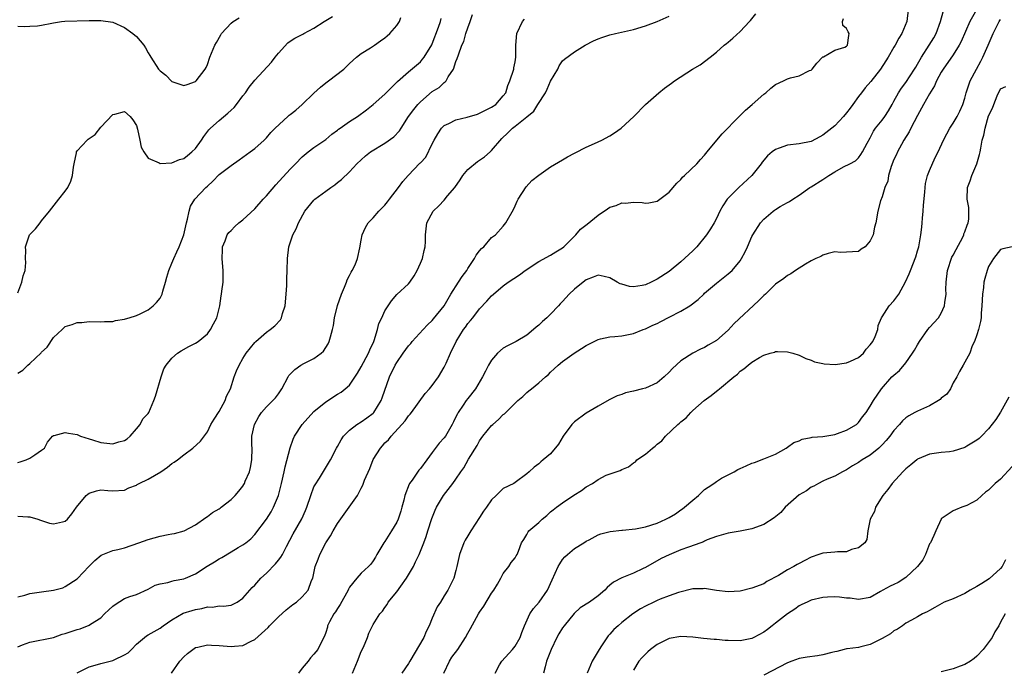
# Model space of a CAD drawing. Units: inches. Extents: x 2562000 to 2565000, y 1539000 to 1542000.
# Drawn here: x 2562373 to 2562540, y 1540008 to 1540117 of the extents above; entities that cross this region are included whole.
import ezdxf

# ---------------------------------------------------------------- set-up
doc = ezdxf.new("R2010")
doc.units = ezdxf.units.IN
doc.header["$MEASUREMENT"] = 0
doc.layers.add('LD25621539_2ft', color=93, linetype='Continuous')

msp = doc.modelspace()

# ---------------------------------------------------------------- linework, layer by layer
at = {"layer": 'LD25621539_2ft'}
for points, elevation in [([(2562373, 1540033.49), (2562374.64, 1540033.36), (2562375, 1540033.36), (2562376.35, 1540033), (2562376.8, 1540032.8), (2562378.33, 1540032.33), (2562379, 1540032.22), (2562380.55, 1540032.55), (2562381, 1540032.67), (2562381.35, 1540033), (2562382.1, 1540033.9), (2562382.89, 1540035), (2562384.54, 1540037), (2562384.78, 1540037.22), (2562385, 1540037.38), (2562386.25, 1540037.75), (2562387, 1540037.96), (2562388.19, 1540037.81), (2562389, 1540037.77), (2562391, 1540037.87), (2562391.73, 1540038.28), (2562393, 1540038.73), (2562393.16, 1540038.84), (2562393.45, 1540039), (2562395, 1540039.74), (2562397.13, 1540041), (2562398.24, 1540041.76), (2562399, 1540042.36), (2562399.41, 1540042.59), (2562399.96, 1540043), (2562401, 1540043.85), (2562402.52, 1540045), (2562403.82, 1540046.18), (2562405, 1540047.73), (2562405.61, 1540049), (2562406.12, 1540049.88), (2562407, 1540051.19), (2562407.99, 1540053), (2562408.22, 1540053.78), (2562408.9, 1540055), (2562409.54, 1540057), (2562409.94, 1540058.06), (2562410.36, 1540059), (2562411, 1540060.14), (2562411.53, 1540061), (2562413, 1540062.84), (2562413.16, 1540063), (2562415, 1540064.58), (2562415.61, 1540065), (2562416.38, 1540065.62), (2562417.33, 1540066.67), (2562417.52, 1540067), (2562417.7, 1540067.7), (2562418.14, 1540069), (2562418.33, 1540071), (2562418.44, 1540072.44), (2562418.44, 1540073.56), (2562418.5, 1540075), (2562418.51, 1540077), (2562418.74, 1540079), (2562419.42, 1540081), (2562419.99, 1540082.01), (2562420.39, 1540083), (2562421.49, 1540085), (2562423, 1540086.86), (2562423.14, 1540087), (2562425, 1540088.38), (2562425.87, 1540089), (2562426.55, 1540089.45), (2562427, 1540089.85), (2562427.68, 1540090.32), (2562429, 1540091.64), (2562430.27, 1540093), (2562431.69, 1540094.31), (2562432.57, 1540095), (2562435, 1540096.45), (2562436.48, 1540097.52), (2562437.45, 1540098.55), (2562437.72, 1540099), (2562439, 1540101), (2562439.86, 1540102.14), (2562440.53, 1540103), (2562441, 1540103.47), (2562443, 1540105.18), (2562444.15, 1540105.85), (2562445, 1540106.74), (2562445.18, 1540106.82), (2562445.32, 1540107), (2562445.68, 1540107.68), (2562446.57, 1540109), (2562447, 1540110.24), (2562447.23, 1540110.77), (2562447.42, 1540111.42), (2562448.02, 1540113), (2562448.33, 1540113.67), (2562448.69, 1540115), (2562449, 1540115.94), (2562449.39, 1540117), (2562449.8, 1540118.2)], 8358), ([(2562373, 1540011.44), (2562373.75, 1540011.75), (2562375, 1540012.22), (2562379, 1540013.02), (2562380.45, 1540013.55), (2562381, 1540013.67), (2562382, 1540014), (2562383, 1540014.37), (2562383.51, 1540014.49), (2562385, 1540015.07), (2562385.24, 1540015.24), (2562387, 1540016.32), (2562387.6, 1540017), (2562388.36, 1540017.65), (2562389, 1540018.28), (2562389.42, 1540018.58), (2562391, 1540019.57), (2562391.92, 1540019.92), (2562393, 1540020.27), (2562395, 1540021.18), (2562396.16, 1540021.84), (2562397, 1540022.08), (2562398.31, 1540022.31), (2562399, 1540022.52), (2562399.39, 1540022.61), (2562401, 1540022.89), (2562401.28, 1540023), (2562403, 1540023.75), (2562404.96, 1540025.04), (2562406.22, 1540025.78), (2562407, 1540026.31), (2562407.47, 1540026.53), (2562409, 1540027.48), (2562410.2, 1540028.2), (2562411, 1540028.64), (2562411.47, 1540029), (2562412.32, 1540029.68), (2562413, 1540030.38), (2562414.99, 1540033.01), (2562415.75, 1540034.25), (2562416.19, 1540035), (2562417, 1540036.96), (2562417.54, 1540039), (2562417.99, 1540041), (2562418.16, 1540041.84), (2562418.97, 1540045.03), (2562419.49, 1540046.51), (2562419.73, 1540047), (2562421.02, 1540049), (2562423, 1540051.14), (2562425, 1540052.79), (2562427, 1540054.08), (2562427.59, 1540054.41), (2562428.3, 1540055), (2562429, 1540055.64), (2562430.37, 1540057.63), (2562431, 1540058.7), (2562432.21, 1540061), (2562432.42, 1540061.58), (2562433.1, 1540063), (2562433.18, 1540063.18), (2562433.76, 1540065), (2562433.99, 1540066.01), (2562434.5, 1540067), (2562435, 1540068.16), (2562435.52, 1540069), (2562436.12, 1540069.88), (2562437, 1540070.93), (2562439, 1540072.74), (2562439.2, 1540073), (2562439.94, 1540074.06), (2562440.44, 1540075), (2562441, 1540076.21), (2562441.35, 1540077), (2562441.64, 1540078.36), (2562441.81, 1540079), (2562441.85, 1540079.85), (2562441.83, 1540081), (2562442.1, 1540083), (2562443.15, 1540085), (2562444.09, 1540085.91), (2562445, 1540086.88), (2562445.57, 1540087.57), (2562446.8, 1540089), (2562447.7, 1540090.29), (2562448.14, 1540091), (2562449, 1540092.04), (2562450.63, 1540093.37), (2562451, 1540093.58), (2562451.82, 1540094.18), (2562452.78, 1540095), (2562453, 1540095.22), (2562454.73, 1540097.27), (2562455.76, 1540098.24), (2562456.54, 1540099), (2562457, 1540099.34), (2562459, 1540100.91), (2562460.14, 1540101.86), (2562460.86, 1540103), (2562462.1, 1540105), (2562462.4, 1540105.6), (2562463, 1540106.96), (2562464.19, 1540109), (2562464.45, 1540109.56), (2562465, 1540110.38), (2562465.35, 1540110.65), (2562467, 1540111.88), (2562468.81, 1540113), (2562470.25, 1540113.75), (2562471, 1540114.09), (2562471.67, 1540114.33), (2562473, 1540114.77), (2562473.96, 1540115), (2562477, 1540115.68), (2562479, 1540116.27), (2562481, 1540117.02), (2562483, 1540117.92)], 8354), ([(2562373, 1540071.22), (2562373.65, 1540073), (2562373.9, 1540074.1), (2562374.23, 1540075), (2562374.3, 1540076.3), (2562374.28, 1540077), (2562374.33, 1540078.33), (2562374.25, 1540079), (2562374.94, 1540081), (2562375, 1540081.08), (2562375.97, 1540082.03), (2562376.73, 1540083), (2562377, 1540083.37), (2562378.34, 1540085), (2562379.88, 1540087), (2562381, 1540088.39), (2562381.41, 1540089), (2562381.94, 1540090.06), (2562382.23, 1540091), (2562382.4, 1540092.4), (2562382.49, 1540093), (2562382.86, 1540094.86), (2562382.87, 1540095), (2562383, 1540095.21), (2562384.68, 1540097), (2562384.87, 1540097.13), (2562385, 1540097.25), (2562386.04, 1540097.96), (2562387, 1540099.17), (2562389, 1540101.29), (2562389.37, 1540101.37), (2562391, 1540101.85), (2562391.98, 1540101), (2562392.4, 1540100.4), (2562393, 1540099.46), (2562393.18, 1540098.82), (2562393.59, 1540097), (2562393.8, 1540095.8), (2562394.24, 1540095), (2562395, 1540093.93), (2562396.85, 1540093.15), (2562397.03, 1540093.03), (2562399, 1540093.16), (2562400.29, 1540093.71), (2562401, 1540093.87), (2562401.63, 1540094.37), (2562402.39, 1540095), (2562403, 1540095.59), (2562404.02, 1540097), (2562404.38, 1540097.62), (2562405.27, 1540098.73), (2562405.51, 1540099), (2562407, 1540100.32), (2562408.45, 1540101.55), (2562409, 1540102.06), (2562409.51, 1540102.49), (2562409.92, 1540103), (2562411, 1540104.46), (2562411.46, 1540105), (2562412.07, 1540105.93), (2562413, 1540107.11), (2562415.85, 1540110.15), (2562416.44, 1540111), (2562417, 1540111.66), (2562418.59, 1540113.41), (2562419, 1540113.7), (2562419.8, 1540114.2), (2562421.11, 1540114.89), (2562421.28, 1540115), (2562423, 1540115.87), (2562424.72, 1540117), (2562426.14, 1540117.86)], 8364), ([(2562373, 1540057.63), (2562373.84, 1540058.16), (2562374.64, 1540059), (2562375, 1540059.25), (2562376.93, 1540061.07), (2562377, 1540061.18), (2562377.96, 1540062.04), (2562379, 1540063.68), (2562380.49, 1540065), (2562381, 1540065.51), (2562382.14, 1540065.86), (2562383, 1540066.19), (2562383.79, 1540066.21), (2562385, 1540066.35), (2562387, 1540066.28), (2562387.61, 1540066.39), (2562389, 1540066.35), (2562389.45, 1540066.55), (2562391, 1540066.74), (2562391.17, 1540066.83), (2562391.8, 1540067), (2562393, 1540067.38), (2562393.66, 1540067.66), (2562395, 1540068.32), (2562395.84, 1540069), (2562396.42, 1540069.58), (2562397, 1540070.32), (2562397.37, 1540071), (2562397.49, 1540071.49), (2562397.95, 1540073), (2562398.13, 1540073.87), (2562398.46, 1540075), (2562399, 1540076.2), (2562399.31, 1540077), (2562399.86, 1540078.14), (2562400.24, 1540079), (2562401.02, 1540081), (2562401.48, 1540083), (2562401.66, 1540083.66), (2562401.9, 1540085), (2562402.16, 1540085.84), (2562402.89, 1540087), (2562404.76, 1540089), (2562405, 1540089.24), (2562405.95, 1540090.05), (2562407, 1540091.17), (2562409, 1540092.73), (2562410.36, 1540093.64), (2562412.25, 1540095), (2562413, 1540095.59), (2562414.62, 1540097), (2562415, 1540097.35), (2562415.74, 1540098.26), (2562416.48, 1540099), (2562418.59, 1540101), (2562418.81, 1540101.19), (2562419, 1540101.32), (2562419.93, 1540102.07), (2562421.02, 1540103), (2562423, 1540104.9), (2562424.09, 1540105.91), (2562425, 1540106.66), (2562425.47, 1540107), (2562428.06, 1540109), (2562429, 1540109.92), (2562430.22, 1540111), (2562431, 1540111.62), (2562432.58, 1540112.58), (2562433.22, 1540113), (2562434.25, 1540113.75), (2562435, 1540114.24), (2562435.39, 1540114.61), (2562435.85, 1540115), (2562437, 1540116.34), (2562437.47, 1540117), (2562437.71, 1540117.71)], 8362), ([(2562383, 1540007.05), (2562385, 1540008.08), (2562386.46, 1540008.46), (2562387, 1540008.64), (2562389, 1540009.12), (2562389.25, 1540009.26), (2562391, 1540010.06), (2562391.59, 1540010.41), (2562392.17, 1540011), (2562393, 1540011.89), (2562394.7, 1540013.3), (2562395, 1540013.45), (2562397, 1540014.6), (2562397.53, 1540015), (2562399, 1540016.01), (2562400.91, 1540017.09), (2562402.42, 1540017.58), (2562403, 1540017.75), (2562404.09, 1540017.91), (2562405, 1540018.19), (2562405.85, 1540018.15), (2562407, 1540018.33), (2562407.7, 1540018.3), (2562409, 1540018.46), (2562409.38, 1540018.62), (2562410.04, 1540019), (2562411, 1540019.66), (2562412.16, 1540021), (2562412.57, 1540021.43), (2562413, 1540021.83), (2562414.05, 1540023), (2562415, 1540023.89), (2562416.53, 1540025.47), (2562417, 1540026.06), (2562417.43, 1540026.57), (2562417.67, 1540027), (2562418.38, 1540028.38), (2562419.5, 1540030.5), (2562420.94, 1540033.06), (2562421.57, 1540034.43), (2562421.79, 1540035), (2562422.47, 1540037), (2562423, 1540038.42), (2562423.19, 1540038.81), (2562423.93, 1540039.93), (2562425.82, 1540043), (2562426.84, 1540045), (2562427, 1540045.26), (2562427.6, 1540046.4), (2562427.99, 1540047), (2562429, 1540048.02), (2562430.24, 1540049), (2562431, 1540049.42), (2562431.92, 1540050.08), (2562433, 1540050.88), (2562433.11, 1540051), (2562434.38, 1540053), (2562434.53, 1540053.47), (2562435.77, 1540057), (2562436.75, 1540059), (2562437, 1540059.44), (2562438.06, 1540061), (2562439, 1540062.23), (2562439.35, 1540062.65), (2562439.61, 1540063), (2562441.46, 1540065), (2562442.21, 1540065.79), (2562443, 1540066.56), (2562443.21, 1540066.79), (2562444.98, 1540069), (2562446.16, 1540071), (2562447.44, 1540073), (2562448.03, 1540073.97), (2562448.81, 1540075), (2562449, 1540075.32), (2562450.15, 1540077), (2562450.43, 1540077.57), (2562451, 1540078.3), (2562451.32, 1540078.68), (2562451.7, 1540079), (2562453, 1540080.53), (2562453.66, 1540081), (2562455, 1540082.48), (2562455.41, 1540083), (2562456.7, 1540085.3), (2562457, 1540085.9), (2562457.34, 1540086.66), (2562457.51, 1540087), (2562458.88, 1540089.12), (2562459.84, 1540090.16), (2562461, 1540091.08), (2562463, 1540092.49), (2562465, 1540093.66), (2562465.83, 1540094.17), (2562467, 1540094.78), (2562467.14, 1540094.86), (2562469, 1540095.8), (2562470.41, 1540096.41), (2562471.66, 1540097), (2562473, 1540097.71), (2562473.78, 1540098.22), (2562474.89, 1540099), (2562477.06, 1540101), (2562479.04, 1540103), (2562481.26, 1540105), (2562482.24, 1540105.75), (2562483.4, 1540106.6), (2562483.91, 1540107), (2562486.98, 1540109), (2562488.28, 1540109.72), (2562489.95, 1540111), (2562491, 1540111.85), (2562492.34, 1540113), (2562492.71, 1540113.29), (2562493, 1540113.55), (2562493.79, 1540114.21), (2562495, 1540115.33), (2562496.6, 1540117), (2562496.79, 1540117.21), (2562497.68, 1540118.32)], 8352), ([(2562523.43, 1540119), (2562523.15, 1540117), (2562522.32, 1540115), (2562521.81, 1540114.19), (2562521.2, 1540113), (2562521, 1540112.68), (2562520.05, 1540111), (2562519.64, 1540110.36), (2562518.71, 1540109), (2562517.09, 1540106.91), (2562516.16, 1540105.84), (2562515.5, 1540105), (2562515, 1540104.33), (2562514.07, 1540103), (2562513.62, 1540102.38), (2562513, 1540101.61), (2562512.48, 1540101), (2562511, 1540099.38), (2562510.49, 1540099), (2562509, 1540097.8), (2562508.45, 1540097.55), (2562507, 1540096.77), (2562505, 1540096.38), (2562503, 1540096.16), (2562501.62, 1540095.62), (2562501, 1540095.41), (2562500.45, 1540095), (2562499.66, 1540094.34), (2562498.74, 1540093.26), (2562498.56, 1540093), (2562496.97, 1540091), (2562494.82, 1540089), (2562493, 1540087.19), (2562492.83, 1540087), (2562492.08, 1540085.92), (2562491.57, 1540085), (2562491, 1540083.76), (2562490.6, 1540083), (2562489.98, 1540082.02), (2562489.32, 1540081), (2562487.68, 1540079), (2562487, 1540078.29), (2562485, 1540076.46), (2562483, 1540074.81), (2562481, 1540073.52), (2562479.99, 1540073), (2562479, 1540072.57), (2562478.45, 1540072.45), (2562477, 1540072.2), (2562476.3, 1540072.29), (2562475, 1540072.65), (2562474.74, 1540072.74), (2562474.26, 1540073), (2562473, 1540073.75), (2562472.05, 1540073.94), (2562471, 1540074.19), (2562470.17, 1540073.83), (2562469, 1540073.42), (2562468.78, 1540073.22), (2562467, 1540071.85), (2562466.12, 1540071), (2562465, 1540069.76), (2562464.63, 1540069.37), (2562464.3, 1540069), (2562463, 1540067.63), (2562462.34, 1540067), (2562461.62, 1540066.38), (2562461, 1540065.77), (2562460.57, 1540065.43), (2562460.09, 1540065), (2562459, 1540064.08), (2562457.2, 1540063), (2562455.73, 1540062.27), (2562455, 1540061.84), (2562453.99, 1540061), (2562453, 1540059.83), (2562452.51, 1540059), (2562452, 1540058), (2562451.5, 1540057), (2562450.3, 1540055), (2562449, 1540053.37), (2562448.73, 1540053), (2562448.22, 1540052.22), (2562447.38, 1540051), (2562447.24, 1540050.76), (2562447, 1540050.24), (2562446.58, 1540049.42), (2562446.38, 1540049), (2562445.22, 1540047), (2562445, 1540046.7), (2562444.19, 1540045.81), (2562443, 1540044.24), (2562442.1, 1540043), (2562441, 1540041.55), (2562440.74, 1540041.26), (2562439.58, 1540039.58), (2562439.16, 1540039), (2562439.1, 1540038.9), (2562438.38, 1540037), (2562438.19, 1540036.19), (2562437.87, 1540035), (2562437.67, 1540034.33), (2562437.22, 1540033), (2562437, 1540032.5), (2562436.12, 1540031), (2562435, 1540029.23), (2562434.82, 1540029), (2562433.63, 1540027), (2562433.41, 1540026.59), (2562433, 1540025.93), (2562432.6, 1540025.4), (2562432.25, 1540025), (2562431, 1540023.87), (2562430.23, 1540023), (2562429, 1540021.49), (2562428.82, 1540021.18), (2562428.76, 1540021), (2562427.44, 1540018.56), (2562427, 1540017.89), (2562426.66, 1540017.34), (2562426.39, 1540017), (2562425.64, 1540015.64), (2562425.32, 1540015), (2562425.27, 1540014.73), (2562425, 1540013.87), (2562424.78, 1540013.22), (2562424.3, 1540012.3), (2562423.66, 1540011), (2562423, 1540010.18), (2562422.44, 1540009.56), (2562422.05, 1540009), (2562421, 1540007.81), (2562420.4, 1540007)], 8348), ([(2562429.51, 1540007), (2562430.36, 1540009), (2562431, 1540010.63), (2562431.35, 1540011.35), (2562432.04, 1540013), (2562432.29, 1540013.71), (2562433, 1540015.18), (2562434.15, 1540017), (2562434.57, 1540017.43), (2562435, 1540018.08), (2562435.4, 1540018.6), (2562435.57, 1540019), (2562437, 1540020.7), (2562437.66, 1540021.66), (2562438.63, 1540023), (2562439.81, 1540025), (2562440.19, 1540025.81), (2562440.78, 1540027), (2562441.57, 1540029), (2562441.96, 1540030.04), (2562442.24, 1540031), (2562442.9, 1540033.1), (2562443.47, 1540034.53), (2562443.7, 1540035), (2562444.91, 1540037), (2562446.49, 1540039), (2562447, 1540039.72), (2562447.85, 1540041), (2562448.32, 1540041.68), (2562449.11, 1540043.11), (2562450.56, 1540045.44), (2562451, 1540046.24), (2562451.56, 1540047), (2562453, 1540048.8), (2562453.22, 1540049), (2562454.21, 1540049.79), (2562455, 1540050.64), (2562455.22, 1540050.78), (2562457, 1540052.57), (2562457.47, 1540053), (2562458.31, 1540053.69), (2562459, 1540054.39), (2562459.34, 1540054.66), (2562459.74, 1540055), (2562461, 1540055.99), (2562462.1, 1540057), (2562462.61, 1540057.39), (2562463, 1540057.82), (2562463.62, 1540058.38), (2562464.25, 1540059), (2562465, 1540059.63), (2562466.95, 1540061), (2562468.22, 1540061.78), (2562469, 1540062.32), (2562470.35, 1540063), (2562471, 1540063.35), (2562471.43, 1540063.43), (2562473, 1540063.79), (2562473.83, 1540063.83), (2562475, 1540063.96), (2562476.16, 1540064.16), (2562477, 1540064.35), (2562478.64, 1540065), (2562479, 1540065.12), (2562480.26, 1540065.74), (2562481, 1540066.05), (2562481.61, 1540066.39), (2562483, 1540067.07), (2562485, 1540068.11), (2562486.51, 1540069), (2562487.93, 1540070.07), (2562488.86, 1540071), (2562489, 1540071.13), (2562491, 1540072.85), (2562493, 1540074.4), (2562493.33, 1540074.67), (2562493.67, 1540075), (2562495, 1540076.59), (2562495.27, 1540077), (2562495.86, 1540078.14), (2562496.27, 1540079), (2562497, 1540080.7), (2562497.17, 1540081), (2562498.45, 1540083), (2562499, 1540083.67), (2562500.6, 1540085), (2562500.84, 1540085.16), (2562501, 1540085.3), (2562501.79, 1540085.79), (2562503, 1540086.44), (2562503.38, 1540086.62), (2562503.89, 1540087), (2562505, 1540087.69), (2562506.79, 1540089), (2562507, 1540089.1), (2562509, 1540090.32), (2562509.99, 1540091), (2562511, 1540091.64), (2562512.46, 1540092.46), (2562513.53, 1540093), (2562514.49, 1540093.51), (2562515, 1540094), (2562515.43, 1540094.57), (2562515.71, 1540095), (2562516.49, 1540096.49), (2562517, 1540097.39), (2562517.52, 1540098.48), (2562517.91, 1540099), (2562519, 1540100.35), (2562519.45, 1540101), (2562520.06, 1540101.94), (2562520.68, 1540103), (2562521, 1540103.55), (2562521.78, 1540105), (2562522.26, 1540105.74), (2562523, 1540106.71), (2562524.48, 1540109), (2562524.67, 1540109.33), (2562525, 1540109.84), (2562525.66, 1540111), (2562526.97, 1540113), (2562527.72, 1540114.28), (2562528.12, 1540115), (2562528.89, 1540117), (2562529.34, 1540118.66)], 8346), ([(2562534.95, 1540119), (2562533.84, 1540117), (2562532.36, 1540113.64), (2562532.02, 1540113), (2562531, 1540111.4), (2562529.34, 1540109), (2562529, 1540108.45), (2562528.2, 1540107), (2562527.83, 1540106.17), (2562527, 1540104.81), (2562526.02, 1540103), (2562525, 1540101.16), (2562523.86, 1540099), (2562523.59, 1540098.41), (2562522.69, 1540097), (2562522.27, 1540096.27), (2562521.58, 1540095), (2562521.42, 1540094.58), (2562521, 1540093.7), (2562520.53, 1540092.53), (2562520.08, 1540091), (2562519.94, 1540090.06), (2562519.47, 1540089), (2562519, 1540087.41), (2562518.72, 1540086.72), (2562518.27, 1540085), (2562517.94, 1540083), (2562517.71, 1540082.29), (2562517.47, 1540081), (2562517, 1540079.99), (2562516.11, 1540079), (2562515.45, 1540078.55), (2562515, 1540078.16), (2562513, 1540078.08), (2562511.97, 1540078.03), (2562511, 1540078.12), (2562509.87, 1540077.87), (2562509, 1540077.57), (2562508.64, 1540077.36), (2562507.82, 1540077), (2562507, 1540076.59), (2562506.03, 1540076.03), (2562504.37, 1540075), (2562503.56, 1540074.44), (2562503, 1540074.13), (2562502.38, 1540073.62), (2562501, 1540072.66), (2562499.3, 1540071), (2562499, 1540070.76), (2562498.14, 1540069.86), (2562494, 1540066), (2562493, 1540064.9), (2562491, 1540063.13), (2562489.63, 1540062.37), (2562489, 1540061.96), (2562488.31, 1540061.69), (2562487, 1540061.03), (2562485, 1540059.73), (2562483.58, 1540058.42), (2562483, 1540057.8), (2562482.18, 1540057), (2562481, 1540056.03), (2562479, 1540055.11), (2562478.52, 1540055), (2562477, 1540054.58), (2562475.67, 1540054.33), (2562475, 1540054.02), (2562474.21, 1540053.79), (2562472.88, 1540053.12), (2562471, 1540052.06), (2562469, 1540050.87), (2562467, 1540049.42), (2562466.6, 1540049), (2562465.09, 1540047), (2562464.34, 1540045.66), (2562463, 1540044.02), (2562461.74, 1540043), (2562461.34, 1540042.66), (2562461, 1540042.33), (2562460.23, 1540041.77), (2562459.36, 1540041), (2562459, 1540040.63), (2562457, 1540039.16), (2562456.76, 1540039), (2562455, 1540038.18), (2562453.81, 1540037), (2562453, 1540036.24), (2562452.15, 1540035), (2562451.66, 1540034.34), (2562451, 1540033.25), (2562449.51, 1540031), (2562449, 1540030.16), (2562448.55, 1540029.45), (2562448.34, 1540029), (2562447.58, 1540027), (2562447.51, 1540026.49), (2562447.14, 1540025), (2562447, 1540024.34), (2562446.65, 1540023), (2562445.63, 1540021), (2562445, 1540020.04), (2562444.37, 1540019), (2562443.82, 1540018.18), (2562443, 1540016.27), (2562442.49, 1540015), (2562441.98, 1540014.02), (2562441.57, 1540013), (2562439.19, 1540009), (2562439, 1540008.64), (2562437.87, 1540007)], 8344), ([(2562373, 1540116.26), (2562374.18, 1540116.18), (2562375, 1540116.25), (2562376.3, 1540116.31), (2562377, 1540116.38), (2562378.73, 1540116.73), (2562379, 1540116.81), (2562380.35, 1540117), (2562380.94, 1540117.06), (2562385, 1540117.18), (2562387, 1540117.21), (2562389, 1540116.89), (2562391, 1540116.01), (2562392.43, 1540115), (2562393, 1540114.49), (2562394.29, 1540113), (2562394.57, 1540112.57), (2562395, 1540111.74), (2562395.28, 1540111.28), (2562395.43, 1540111), (2562396.75, 1540109), (2562397, 1540108.7), (2562397.98, 1540107.98), (2562399, 1540106.91), (2562401, 1540106.24), (2562401.59, 1540106.41), (2562403, 1540106.9), (2562403.12, 1540107), (2562404.63, 1540109), (2562404.77, 1540109.23), (2562405, 1540109.76), (2562405.41, 1540111), (2562405.69, 1540111.69), (2562406.26, 1540113), (2562406.54, 1540113.46), (2562407.25, 1540114.75), (2562407.41, 1540115), (2562409, 1540116.73), (2562409.36, 1540117), (2562410.37, 1540117.63)], 8366), ([(2562373, 1540042.56), (2562373.35, 1540042.65), (2562374.41, 1540043), (2562375, 1540043.27), (2562375.87, 1540043.87), (2562377, 1540044.61), (2562377.47, 1540045), (2562377.99, 1540046.01), (2562378.85, 1540047), (2562379, 1540047.11), (2562379.12, 1540047.12), (2562381, 1540047.63), (2562381.51, 1540047.51), (2562383, 1540047.28), (2562383.54, 1540047), (2562385, 1540046.55), (2562385.6, 1540046.4), (2562387, 1540045.95), (2562389, 1540045.7), (2562390.03, 1540046.03), (2562391, 1540046.27), (2562391.45, 1540046.55), (2562391.96, 1540047), (2562393, 1540048.22), (2562393.63, 1540049), (2562394.08, 1540049.92), (2562395, 1540050.85), (2562395.1, 1540051), (2562395.97, 1540053), (2562396.22, 1540053.78), (2562397.18, 1540057), (2562397.65, 1540058.35), (2562398.05, 1540059), (2562399, 1540060.16), (2562399.98, 1540061), (2562400.6, 1540061.4), (2562401.87, 1540062.13), (2562403, 1540062.68), (2562403.47, 1540063), (2562405, 1540064.26), (2562405.55, 1540065), (2562406.02, 1540065.98), (2562406.58, 1540067), (2562407.11, 1540069), (2562407.31, 1540070.69), (2562407.39, 1540071), (2562407.47, 1540071.47), (2562407.64, 1540073), (2562407.68, 1540074.32), (2562407.68, 1540075), (2562407.59, 1540075.59), (2562407.49, 1540077), (2562407.55, 1540078.45), (2562407.55, 1540079), (2562407.98, 1540079.98), (2562408.36, 1540081), (2562408.63, 1540081.37), (2562409, 1540081.71), (2562409.62, 1540082.38), (2562410.33, 1540083), (2562411, 1540083.52), (2562413, 1540085.37), (2562414.44, 1540087), (2562415, 1540087.59), (2562416.55, 1540089.45), (2562419, 1540092.11), (2562419.88, 1540093), (2562421, 1540094.18), (2562422.02, 1540095), (2562423, 1540095.73), (2562425, 1540097.09), (2562426.02, 1540097.98), (2562427, 1540098.68), (2562427.17, 1540098.83), (2562427.43, 1540099), (2562429, 1540100.15), (2562430.36, 1540101), (2562431.89, 1540102.11), (2562433, 1540102.98), (2562435, 1540104.76), (2562436.1, 1540105.9), (2562437, 1540106.76), (2562437.11, 1540106.89), (2562439, 1540108.53), (2562441, 1540110.2), (2562441.36, 1540110.64), (2562441.62, 1540111), (2562442.92, 1540113.08), (2562443, 1540113.24), (2562444.07, 1540116.07), (2562444.39, 1540117), (2562444.49, 1540117.51)], 8360), ([(2562373, 1540019.86), (2562374.17, 1540020.17), (2562375, 1540020.42), (2562377, 1540020.74), (2562378.99, 1540021.01), (2562380.58, 1540021.42), (2562381, 1540021.61), (2562383, 1540022.9), (2562383.05, 1540022.95), (2562384.98, 1540025), (2562386, 1540026), (2562387.07, 1540026.93), (2562389, 1540027.68), (2562389.88, 1540027.88), (2562391, 1540028.17), (2562393.42, 1540029), (2562395, 1540029.58), (2562397, 1540030.09), (2562398.4, 1540030.4), (2562399, 1540030.5), (2562399.45, 1540030.55), (2562401.1, 1540031), (2562403, 1540032.02), (2562404.72, 1540033.28), (2562405, 1540033.42), (2562405.87, 1540034.13), (2562407, 1540034.75), (2562407.14, 1540034.86), (2562407.34, 1540035), (2562409, 1540036.33), (2562409.67, 1540037), (2562410.29, 1540037.71), (2562411, 1540038.55), (2562411.17, 1540038.83), (2562411.26, 1540039), (2562411.41, 1540039.41), (2562412.09, 1540041), (2562412.27, 1540041.73), (2562412.5, 1540043), (2562412.54, 1540045), (2562412.53, 1540045.47), (2562412.53, 1540047), (2562412.94, 1540049), (2562413.67, 1540050.33), (2562414.16, 1540051), (2562415, 1540051.98), (2562416.06, 1540053), (2562416.51, 1540053.49), (2562417, 1540054.14), (2562417.58, 1540055), (2562418.64, 1540057), (2562418.78, 1540057.22), (2562419, 1540057.48), (2562419.75, 1540058.25), (2562420.79, 1540059), (2562421.28, 1540059.28), (2562423, 1540060.09), (2562424.25, 1540061), (2562424.64, 1540061.36), (2562425.41, 1540062.59), (2562425.6, 1540063), (2562425.78, 1540063.78), (2562426.16, 1540065), (2562426.3, 1540065.7), (2562426.47, 1540067), (2562426.96, 1540069.04), (2562427.64, 1540071), (2562428.16, 1540072.16), (2562428.5, 1540073), (2562428.61, 1540073.39), (2562429, 1540074.11), (2562429.28, 1540074.72), (2562429.47, 1540075), (2562429.95, 1540075.95), (2562430.39, 1540077), (2562430.78, 1540078.78), (2562431, 1540080.1), (2562431.13, 1540081), (2562431.74, 1540082.26), (2562432.16, 1540083), (2562433, 1540083.85), (2562433.97, 1540085), (2562435, 1540086.03), (2562435.44, 1540086.56), (2562435.79, 1540087), (2562437.3, 1540089), (2562438, 1540090), (2562438.92, 1540091), (2562440.92, 1540093.08), (2562441, 1540093.17), (2562441.89, 1540094.11), (2562443, 1540096.37), (2562443.33, 1540097), (2562443.92, 1540098.08), (2562444.53, 1540099), (2562445, 1540099.47), (2562445.82, 1540099.82), (2562447, 1540100.42), (2562448.88, 1540100.88), (2562450.62, 1540101.38), (2562451, 1540101.52), (2562453, 1540102.55), (2562453.71, 1540103), (2562455, 1540104.46), (2562455.43, 1540105), (2562455.77, 1540106.23), (2562456.11, 1540107), (2562456.75, 1540109), (2562456.8, 1540109.2), (2562457, 1540110.21), (2562457.14, 1540111), (2562457.09, 1540113), (2562457.28, 1540115), (2562458.23, 1540117), (2562458.57, 1540117.43)], 8356), ([(2562398.92, 1540007), (2562400.32, 1540009), (2562401, 1540009.74), (2562401.67, 1540010.33), (2562402.52, 1540011), (2562403, 1540011.32), (2562403.39, 1540011.39), (2562405, 1540011.78), (2562405.7, 1540011.7), (2562407, 1540011.64), (2562409, 1540011.46), (2562409.56, 1540011.56), (2562411, 1540011.65), (2562412.41, 1540012.41), (2562413, 1540012.65), (2562415.28, 1540014.72), (2562415.51, 1540015), (2562417, 1540016.5), (2562418.3, 1540017.7), (2562419.44, 1540018.56), (2562420.07, 1540019), (2562421, 1540019.86), (2562422.05, 1540021), (2562422.62, 1540022.62), (2562422.79, 1540023), (2562423, 1540023.86), (2562423.24, 1540025), (2562423.74, 1540026.26), (2562424, 1540027), (2562425.03, 1540029), (2562425.81, 1540030.19), (2562426.27, 1540031), (2562427, 1540032.23), (2562430.36, 1540037), (2562431, 1540038.22), (2562431.29, 1540038.71), (2562431.56, 1540039.56), (2562432.44, 1540041.56), (2562433, 1540043.06), (2562434.26, 1540045), (2562434.61, 1540045.39), (2562435, 1540045.87), (2562435.59, 1540046.41), (2562436.04, 1540047), (2562437.84, 1540049), (2562438.41, 1540049.59), (2562439, 1540050.43), (2562439.27, 1540050.73), (2562439.47, 1540051), (2562441.8, 1540054.2), (2562442.52, 1540055), (2562443, 1540055.57), (2562444.07, 1540057), (2562445, 1540058.63), (2562445.32, 1540059.32), (2562446.06, 1540061), (2562447.04, 1540063), (2562448.27, 1540065), (2562448.59, 1540065.41), (2562449, 1540066.02), (2562449.46, 1540066.54), (2562449.84, 1540067), (2562451, 1540068.53), (2562452.22, 1540069.78), (2562453, 1540070.69), (2562453.35, 1540071), (2562455, 1540072.36), (2562455.81, 1540073), (2562457.75, 1540074.25), (2562458.71, 1540075), (2562461, 1540076.5), (2562463, 1540077.58), (2562463.86, 1540078.14), (2562465, 1540078.83), (2562465.2, 1540079), (2562467, 1540080.79), (2562467.23, 1540081), (2562468.06, 1540081.94), (2562469.18, 1540082.82), (2562471, 1540084.31), (2562472.62, 1540085.38), (2562473, 1540085.65), (2562474.05, 1540085.95), (2562475, 1540086.39), (2562475.65, 1540086.35), (2562477, 1540086.5), (2562478.45, 1540086.45), (2562479, 1540086.35), (2562479.58, 1540086.42), (2562481, 1540086.68), (2562481.47, 1540087), (2562483, 1540088.23), (2562484.29, 1540089.71), (2562485, 1540090.35), (2562485.28, 1540090.71), (2562485.62, 1540091), (2562487.7, 1540093), (2562488.29, 1540093.71), (2562489, 1540094.45), (2562489.24, 1540094.76), (2562489.47, 1540095), (2562491.08, 1540097), (2562491.96, 1540098.04), (2562494.86, 1540101), (2562495.94, 1540102.06), (2562497.04, 1540103), (2562499, 1540104.75), (2562499.33, 1540105), (2562500.22, 1540105.78), (2562501, 1540106.39), (2562502.33, 1540107), (2562503, 1540107.33), (2562503.51, 1540107.51), (2562505, 1540107.84), (2562506.73, 1540108.73), (2562507, 1540108.79), (2562507.21, 1540109), (2562507.99, 1540110.01), (2562509, 1540111.05), (2562509.08, 1540111.08), (2562511, 1540112.16), (2562512.71, 1540112.71), (2562513, 1540112.86), (2562513.16, 1540113), (2562513.35, 1540114.65), (2562513.45, 1540115), (2562513.26, 1540115.26), (2562513, 1540115.85), (2562512.34, 1540116.34), (2562512.31, 1540117), (2562512.45, 1540117.55)], 8350), ([(2562444.97, 1540007), (2562445.89, 1540009), (2562446.33, 1540009.67), (2562447.29, 1540011), (2562448.63, 1540013), (2562449, 1540013.71), (2562449.47, 1540014.53), (2562450.82, 1540017), (2562451, 1540017.28), (2562451.71, 1540018.29), (2562453, 1540020.47), (2562453.38, 1540021), (2562454, 1540022.01), (2562454.59, 1540023), (2562455, 1540023.82), (2562455.95, 1540025), (2562456.34, 1540025.66), (2562457, 1540026.47), (2562457.18, 1540026.82), (2562457.32, 1540027), (2562457.56, 1540027.56), (2562458.1, 1540029), (2562458.46, 1540029.54), (2562459, 1540030.42), (2562459.18, 1540030.82), (2562459.3, 1540031), (2562461, 1540032.4), (2562461.56, 1540033), (2562462.38, 1540033.62), (2562463, 1540034.2), (2562463.45, 1540034.55), (2562463.97, 1540035), (2562465, 1540035.76), (2562466.94, 1540037.06), (2562468.19, 1540037.81), (2562469, 1540038.43), (2562470.06, 1540039), (2562471, 1540039.67), (2562472.4, 1540040.4), (2562474.05, 1540041), (2562474.77, 1540041.23), (2562475, 1540041.37), (2562476.17, 1540041.83), (2562477, 1540042.52), (2562477.31, 1540042.69), (2562477.54, 1540043), (2562479, 1540043.96), (2562480.18, 1540045), (2562480.66, 1540045.34), (2562481, 1540045.66), (2562481.77, 1540046.23), (2562482.41, 1540047), (2562484.51, 1540049), (2562484.78, 1540049.22), (2562485, 1540049.44), (2562485.88, 1540050.12), (2562486.66, 1540051), (2562487, 1540051.32), (2562488.92, 1540053), (2562490.13, 1540053.86), (2562491, 1540054.58), (2562491.25, 1540054.75), (2562491.5, 1540055), (2562493.92, 1540057), (2562494.55, 1540057.45), (2562495, 1540057.95), (2562495.65, 1540058.35), (2562496.36, 1540059), (2562497, 1540059.52), (2562498.3, 1540060.3), (2562499, 1540060.68), (2562500.07, 1540061), (2562500.81, 1540061.19), (2562501, 1540061.28), (2562501.31, 1540061.31), (2562503, 1540061.26), (2562503.92, 1540061), (2562505, 1540060.66), (2562506.14, 1540060.14), (2562507, 1540059.83), (2562507.56, 1540059.56), (2562509, 1540059.25), (2562509.19, 1540059.19), (2562511.09, 1540059.09), (2562513, 1540059.38), (2562513.67, 1540059.67), (2562515, 1540060.31), (2562515.83, 1540061), (2562516.33, 1540061.67), (2562517, 1540062.4), (2562517.44, 1540063), (2562517.82, 1540063.82), (2562518.27, 1540065), (2562518.33, 1540065.67), (2562518.91, 1540067), (2562519, 1540067.17), (2562520.18, 1540069), (2562521, 1540069.85), (2562521.46, 1540070.54), (2562521.81, 1540071), (2562522.96, 1540073.04), (2562523.57, 1540074.43), (2562523.77, 1540075), (2562524.28, 1540076.28), (2562524.59, 1540077), (2562524.71, 1540077.29), (2562525, 1540078.27), (2562525.2, 1540079), (2562525.55, 1540081), (2562525.71, 1540082.29), (2562525.77, 1540083), (2562525.81, 1540083.81), (2562525.96, 1540085), (2562526, 1540086), (2562526.2, 1540088.2), (2562526.25, 1540089), (2562526.34, 1540089.66), (2562526.67, 1540091), (2562527, 1540091.87), (2562527.94, 1540094.06), (2562528.45, 1540095), (2562529.4, 1540097), (2562529.94, 1540098.06), (2562530.44, 1540099), (2562531, 1540099.84), (2562531.66, 1540101), (2562532.11, 1540101.89), (2562532.65, 1540103), (2562533, 1540104.1), (2562533.22, 1540105), (2562533.65, 1540106.35), (2562533.9, 1540107), (2562534.96, 1540109), (2562535.68, 1540110.32), (2562536.02, 1540111), (2562536.91, 1540113), (2562537.77, 1540115), (2562538.8, 1540117), (2562539, 1540117.35)], 8342), ([(2562453.63, 1540007), (2562454.37, 1540008.37), (2562454.74, 1540009), (2562456.57, 1540011), (2562457, 1540011.53), (2562457.86, 1540013), (2562458.15, 1540013.85), (2562458.58, 1540015), (2562459.46, 1540017), (2562460.09, 1540017.91), (2562461.06, 1540019), (2562462.48, 1540021), (2562463.27, 1540022.73), (2562464.28, 1540025), (2562464.53, 1540025.47), (2562465, 1540026.15), (2562465.4, 1540026.6), (2562465.82, 1540027), (2562467, 1540028.03), (2562468.62, 1540029), (2562469, 1540029.26), (2562469.52, 1540029.52), (2562471, 1540030.32), (2562471.48, 1540030.52), (2562473.08, 1540030.92), (2562475, 1540031.12), (2562475.12, 1540031.12), (2562477.34, 1540031.34), (2562479, 1540031.68), (2562481, 1540032.32), (2562482.48, 1540033), (2562483, 1540033.27), (2562484.09, 1540033.91), (2562485, 1540034.55), (2562485.28, 1540034.72), (2562485.62, 1540035), (2562487, 1540036.22), (2562487.98, 1540037), (2562488.49, 1540037.51), (2562489, 1540038), (2562489.63, 1540038.37), (2562490.56, 1540039), (2562491, 1540039.36), (2562491.89, 1540039.89), (2562493, 1540040.5), (2562494.01, 1540041), (2562494.65, 1540041.35), (2562495, 1540041.56), (2562496.02, 1540041.98), (2562497, 1540042.44), (2562497.43, 1540042.57), (2562499, 1540043.16), (2562501, 1540043.98), (2562502.77, 1540045), (2562503, 1540045.12), (2562504.09, 1540045.91), (2562505, 1540046.22), (2562505.49, 1540046.51), (2562507, 1540046.76), (2562507.18, 1540046.82), (2562509, 1540046.94), (2562511, 1540047.29), (2562511.45, 1540047.45), (2562513, 1540048.03), (2562514.65, 1540049), (2562515, 1540049.32), (2562515.71, 1540050.29), (2562516.3, 1540051), (2562517, 1540052.07), (2562517.53, 1540053), (2562518.88, 1540055), (2562520.66, 1540057), (2562521, 1540057.33), (2562521.93, 1540058.07), (2562523, 1540059.4), (2562524.15, 1540061), (2562524.48, 1540061.52), (2562525, 1540062.45), (2562525.34, 1540063), (2562526.72, 1540065), (2562527, 1540065.34), (2562528.5, 1540067), (2562529, 1540067.75), (2562529.55, 1540069), (2562529.59, 1540069.59), (2562529.8, 1540071), (2562529.78, 1540071.78), (2562529.8, 1540073), (2562530.02, 1540075), (2562530.8, 1540077.2), (2562531, 1540077.55), (2562531.49, 1540078.51), (2562532.62, 1540080.62), (2562532.8, 1540081), (2562532.83, 1540081.17), (2562533, 1540081.52), (2562533.37, 1540082.63), (2562533.53, 1540083), (2562533.63, 1540083.63), (2562533.67, 1540085), (2562533.64, 1540085.64), (2562533.37, 1540087), (2562533.42, 1540089), (2562533.88, 1540090.12), (2562534.16, 1540091), (2562535.02, 1540093), (2562535.45, 1540094.55), (2562535.55, 1540095), (2562535.66, 1540095.66), (2562535.93, 1540097), (2562536.18, 1540097.82), (2562536.39, 1540099), (2562537, 1540101.08), (2562537.63, 1540102.37), (2562537.86, 1540103), (2562538.45, 1540104.45), (2562539, 1540105.65), (2562539.93, 1540106.07)], 8340), ([(2562541, 1540078.96), (2562539.37, 1540078.63), (2562539, 1540078.51), (2562537.83, 1540077), (2562537, 1540075.64), (2562536.76, 1540075), (2562536.36, 1540073.64), (2562536.21, 1540073), (2562536.12, 1540072.12), (2562535.95, 1540071), (2562535.87, 1540069), (2562535.75, 1540067.75), (2562535.72, 1540067), (2562535.63, 1540066.37), (2562535.26, 1540065), (2562535, 1540064.12), (2562534.61, 1540063), (2562534.24, 1540062.24), (2562533.83, 1540061), (2562532.72, 1540059), (2562532.09, 1540057.91), (2562531.61, 1540057), (2562531, 1540056.02), (2562530.53, 1540055), (2562529.93, 1540054.07), (2562529, 1540053.4), (2562528.81, 1540053.19), (2562528.55, 1540053), (2562527, 1540052.11), (2562525, 1540051.25), (2562524.51, 1540051), (2562523.54, 1540050.46), (2562523, 1540050.08), (2562522.43, 1540049.57), (2562521.95, 1540049), (2562521, 1540047.94), (2562520.29, 1540047), (2562519.71, 1540046.29), (2562519, 1540045.55), (2562518.42, 1540045), (2562517, 1540043.79), (2562515.63, 1540043), (2562515, 1540042.54), (2562514.02, 1540041.98), (2562513, 1540041.33), (2562512.29, 1540041), (2562511, 1540040.22), (2562509.74, 1540039.74), (2562509, 1540039.39), (2562508.23, 1540039), (2562507.45, 1540038.55), (2562507, 1540038.41), (2562506.21, 1540037.79), (2562505, 1540037.12), (2562502.63, 1540035), (2562501.88, 1540034.12), (2562500.76, 1540033.24), (2562499, 1540032.09), (2562497, 1540031.34), (2562495, 1540030.94), (2562493, 1540030.6), (2562491, 1540030.07), (2562489.47, 1540029.47), (2562489, 1540029.28), (2562488.82, 1540029.18), (2562488.37, 1540029), (2562486.28, 1540028.28), (2562485, 1540027.81), (2562483.01, 1540026.99), (2562481.68, 1540026.32), (2562479, 1540024.81), (2562478.63, 1540024.63), (2562477, 1540023.87), (2562475, 1540023.06), (2562473.64, 1540022.36), (2562473, 1540021.83), (2562472.53, 1540021.47), (2562472.15, 1540021), (2562471, 1540020.06), (2562469.55, 1540019), (2562468.01, 1540017.99), (2562466.95, 1540017.05), (2562465.27, 1540015), (2562465, 1540014.61), (2562464.4, 1540013.6), (2562464.07, 1540013), (2562463.07, 1540011), (2562462.28, 1540009), (2562462.07, 1540008.07), (2562461.79, 1540007)], 8338), ([(2562540.42, 1540053.59), (2562539, 1540051.06), (2562538.19, 1540049.81), (2562537, 1540048.25), (2562535.78, 1540047), (2562535.42, 1540046.58), (2562535, 1540046.3), (2562533.3, 1540045.3), (2562533, 1540045.11), (2562531, 1540044.46), (2562530.37, 1540044.37), (2562529, 1540044.22), (2562527, 1540043.95), (2562525, 1540043.12), (2562524.84, 1540043), (2562523.85, 1540042.15), (2562523, 1540041.5), (2562522.76, 1540041.24), (2562522.51, 1540041), (2562520.71, 1540039), (2562519.98, 1540038.02), (2562519.11, 1540037), (2562517.89, 1540035), (2562517.71, 1540034.29), (2562517.01, 1540033), (2562516.56, 1540031), (2562516.44, 1540029.56), (2562516.08, 1540029), (2562515, 1540028.12), (2562513.85, 1540027.85), (2562513, 1540027.45), (2562511.49, 1540027.49), (2562511, 1540027.41), (2562509, 1540027.26), (2562508.31, 1540027), (2562507, 1540026.56), (2562505.97, 1540026.03), (2562505, 1540025.5), (2562504.66, 1540025.34), (2562504.1, 1540025), (2562503, 1540024.42), (2562501.5, 1540023.5), (2562499.55, 1540022.45), (2562499, 1540022.09), (2562497, 1540021.31), (2562495, 1540020.83), (2562493, 1540020.7), (2562491, 1540020.93), (2562489, 1540021.26), (2562488.77, 1540021.23), (2562487, 1540021.2), (2562484.61, 1540020.61), (2562483, 1540020.05), (2562481.48, 1540019.48), (2562481, 1540019.28), (2562480.41, 1540019), (2562479, 1540018.27), (2562478.18, 1540017.82), (2562476.86, 1540017), (2562475, 1540015.52), (2562474.39, 1540015), (2562473.67, 1540014.33), (2562473, 1540013.55), (2562472.73, 1540013.27), (2562471.61, 1540011.61), (2562471.18, 1540011), (2562470.03, 1540009), (2562469.17, 1540007)], 8336), ([(2562541, 1540041.87), (2562539, 1540039.74), (2562538.11, 1540039), (2562537.53, 1540038.47), (2562537, 1540037.89), (2562536.46, 1540037.54), (2562535.84, 1540037), (2562535, 1540036.22), (2562533.31, 1540035.31), (2562533, 1540035.16), (2562532.45, 1540035), (2562531.41, 1540034.59), (2562531, 1540034.37), (2562530.15, 1540033.85), (2562529, 1540033.05), (2562528.96, 1540033), (2562528.06, 1540031), (2562527.76, 1540030.24), (2562527.15, 1540029), (2562527, 1540028.81), (2562526.31, 1540027), (2562525.89, 1540026.11), (2562524.99, 1540025), (2562523, 1540023.13), (2562521.7, 1540022.3), (2562521, 1540021.95), (2562520.35, 1540021.65), (2562519.15, 1540021), (2562518.75, 1540020.75), (2562517, 1540019.78), (2562515, 1540019.4), (2562513.63, 1540019.63), (2562513, 1540019.65), (2562511.82, 1540019.82), (2562511, 1540019.85), (2562509.8, 1540019.8), (2562509, 1540019.76), (2562507, 1540019.33), (2562506.31, 1540019), (2562505.45, 1540018.55), (2562505, 1540018.36), (2562504.23, 1540017.77), (2562503, 1540016.99), (2562501, 1540015.44), (2562500.41, 1540015), (2562499.62, 1540014.38), (2562499, 1540013.93), (2562497.33, 1540013), (2562497, 1540012.84), (2562495, 1540012.46), (2562493, 1540012.49), (2562492.5, 1540012.5), (2562491, 1540012.64), (2562490.65, 1540012.65), (2562488.83, 1540012.83), (2562487, 1540013.06), (2562485, 1540013.2), (2562483, 1540012.85), (2562481, 1540011.85), (2562479.85, 1540011), (2562479.39, 1540010.61), (2562478.41, 1540009.59), (2562477.92, 1540009), (2562477, 1540007.51)], 8334), ([(2562539.86, 1540026.14), (2562539.29, 1540025), (2562539, 1540024.68), (2562537.08, 1540022.92), (2562535.87, 1540022.13), (2562535, 1540021.59), (2562533.9, 1540021), (2562533, 1540020.42), (2562531, 1540019.56), (2562529.46, 1540019), (2562527.93, 1540018.07), (2562527, 1540017.59), (2562526.64, 1540017.36), (2562525.84, 1540017), (2562525, 1540016.49), (2562523.96, 1540015.96), (2562523, 1540015.4), (2562522.42, 1540015), (2562521.61, 1540014.39), (2562521, 1540014.11), (2562520.4, 1540013.6), (2562519, 1540012.81), (2562517, 1540011.83), (2562515.43, 1540011.43), (2562515, 1540011.34), (2562513.09, 1540011.09), (2562513, 1540011.09), (2562512.6, 1540011), (2562511.35, 1540010.65), (2562511, 1540010.6), (2562510.49, 1540010.49), (2562509, 1540010.09), (2562508.07, 1540009.93), (2562506.34, 1540009.66), (2562505, 1540009.44), (2562503.77, 1540009), (2562503, 1540008.75), (2562499, 1540006.66)], 8332), ([(2562539.81, 1540017), (2562539, 1540015.6), (2562538.71, 1540015), (2562538.05, 1540013.95), (2562537.58, 1540013), (2562536.09, 1540011), (2562535, 1540009.85), (2562534.55, 1540009.45), (2562533.92, 1540009), (2562533, 1540008.47), (2562532.19, 1540008.19), (2562531, 1540007.74), (2562529, 1540007.22)], 8330)]:
    msp.add_lwpolyline(points, dxfattribs=dict(at, elevation=elevation))

doc.saveas('drawing.dxf')
